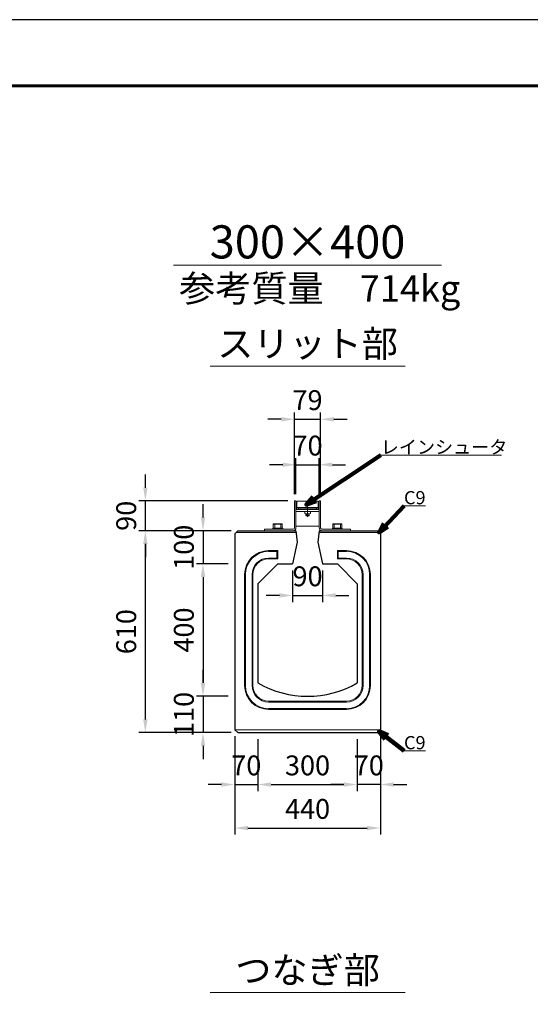
# Model space of a CAD drawing. Units: millimetres. Extents: x 60557 to 68957, y -45728 to -39788.
# Drawn here: x 62451 to 63993, y -42762 to -39788 of the extents above; entities that cross this region are included whole.
import ezdxf
from ezdxf.enums import TextEntityAlignment as Align

# ---------------------------------------------------------------- set-up
doc = ezdxf.new("R2010")
doc.units = ezdxf.units.MM
doc.header["$LTSCALE"] = 25
doc.header["$PDMODE"] = 3
doc.header["$PDSIZE"] = -5
for name, color, linetype, lineweight in [('D-STR-DIM', 7, 'Continuous', 15), ('D-STR-HTXT', 7, 'Continuous', 13), ('D-STR-STR1', 1, 'Continuous', 25), ('D-STR-STR3', 3, 'Continuous', 15), ('D-TTL', 2, 'Continuous', 60), ('D-TTL-LINE', 7, 'Continuous', 20), ('D-TTL-TXT', 7, 'Continuous', 13)]:
    doc.layers.add(name, color=color, linetype=linetype, lineweight=lineweight)
doc.styles.add('CALS', font='MS Gothic.ttf')
doc.styles.get("Standard").update_dxf_attribs({"font": 'MS Gothic.ttf'})
doc.dimstyles.new('100', dxfattribs={"dimscale": 20, "dimtxt": 3, "dimasz": 2, "dimexe": 1, "dimexo": 1, "dimgap": 1, "dimtad": 1, "dimdec": 5, "dimdsep": 46, "dimtxsty": 'Standard', "dimcen": -1, "dimaunit": 1, "dimadec": 4, "dimazin": 0, "dimtfac": 1, "dimtdec": 5, "dimtix": 1, "dimtmove": 2, "dimatfit": 0, "dimldrblk": 'OPEN', "dimfxl": 1, "dimarcsym": 0})
doc.dimstyles.new('DEFAULT', dxfattribs={"dimtxt": 3.5, "dimasz": 2, "dimexe": 1, "dimexo": 1, "dimgap": 1, "dimtad": 1, "dimdec": 0, "dimdsep": 46, "dimtxsty": 'CALS', "dimblk": 'OPEN', "dimcen": -1, "dimaunit": 1, "dimadec": 4, "dimazin": 0, "dimtfac": 1, "dimtdec": 0, "dimtix": 1, "dimtmove": 2, "dimatfit": 0, "dimldrblk": 'OPEN', "dimfxl": 1, "dimarcsym": 0})

# ---------------------------------------------------------------- blocks, each defined once
blk = doc.blocks.new('*D14')
at = {"layer": 'D-STR-DIM', "color": 0, "lineweight": -2, "transparency": 16777216}
for p, q in [((63100, -41952.6), (63100, -42118.3)), ((63170, -41961.6), (63170, -42118.3)), ((63060, -42098.3), (63020, -42098.3)), ((63100, -42098.3), (63170, -42098.3)), ((63210, -42098.3), (63250, -42098.3))]:
    blk.add_line(p, q, dxfattribs=at)
at = {"layer": 'D-STR-DIM', "color": 0, "transparency": 16777216}
for points in [[(63060, -42091.7), (63060, -42105), (63100, -42098.3)], [(63210, -42091.7), (63210, -42105), (63170, -42098.3)]]:
    blk.add_solid(points, dxfattribs=at)
at = {"layer": 'Defpoints', "color": 0, "transparency": 16777216}
for p in [(63100, -41932.6), (63170, -41941.6), (63170, -42098.3)]:
    blk.add_point(p, dxfattribs=at)
at = {"layer": 'D-STR-DIM', "color": 0, "transparency": 16777216, "insert": (63135, -42048.3), "char_height": 60, "attachment_point": 5}
blk.add_mtext('70', dxfattribs=at)
blk = doc.blocks.new('_Open')
at = {"color": 0, "lineweight": -2}
for p, q in [((-1, 0.167), (0, 0)), ((-1, -0.167), (0, 0)), ((0, 0), (-1, 0))]:
    blk.add_line(p, q, dxfattribs=at)
blk = doc.blocks.new('*D15')
at = {"layer": 'D-STR-DIM', "color": 0, "lineweight": -2, "transparency": 16777216}
for p, q in [((63470, -41961.6), (63470, -42118.3)), ((63540, -41952.6), (63540, -42118.3)), ((63430, -42098.3), (63390, -42098.3)), ((63540, -42098.3), (63470, -42098.3)), ((63580, -42098.3), (63620, -42098.3))]:
    blk.add_line(p, q, dxfattribs=at)
at = {"layer": 'D-STR-DIM', "color": 0, "transparency": 16777216}
for points in [[(63430, -42091.7), (63430, -42105), (63470, -42098.3)], [(63580, -42091.7), (63580, -42105), (63540, -42098.3)]]:
    blk.add_solid(points, dxfattribs=at)
at = {"layer": 'Defpoints', "color": 0, "transparency": 16777216}
for p in [(63540, -41932.6), (63470, -41941.6), (63470, -42098.3)]:
    blk.add_point(p, dxfattribs=at)
at = {"layer": 'D-STR-DIM', "color": 0, "transparency": 16777216, "insert": (63505, -42048.3), "char_height": 60, "attachment_point": 5}
blk.add_mtext('70', dxfattribs=at)
blk = doc.blocks.new('*D16')
at = {"layer": 'D-STR-DIM', "color": 0, "lineweight": -2, "transparency": 16777216}
for p, q in [((63170, -41961.6), (63170, -42118.3)), ((63470, -41961.6), (63470, -42118.3)), ((63210, -42098.3), (63430, -42098.3))]:
    blk.add_line(p, q, dxfattribs=at)
at = {"layer": 'D-STR-DIM', "color": 0, "transparency": 16777216}
for points in [[(63210, -42091.7), (63210, -42105), (63170, -42098.3)], [(63430, -42091.7), (63430, -42105), (63470, -42098.3)]]:
    blk.add_solid(points, dxfattribs=at)
at = {"layer": 'Defpoints', "color": 0, "transparency": 16777216}
for p in [(63170, -41941.6), (63470, -41941.6), (63470, -42098.3)]:
    blk.add_point(p, dxfattribs=at)
at = {"layer": 'D-STR-DIM', "color": 0, "transparency": 16777216, "insert": (63320, -42048.3), "char_height": 60, "attachment_point": 5}
blk.add_mtext('300', dxfattribs=at)
blk = doc.blocks.new('*D17')
at = {"layer": 'D-STR-DIM', "color": 0, "lineweight": -2, "transparency": 16777216}
for p, q in [((63100, -41952.6), (63100, -42249.7)), ((63540, -41952.6), (63540, -42249.7)), ((63140, -42229.7), (63500, -42229.7))]:
    blk.add_line(p, q, dxfattribs=at)
at = {"layer": 'D-STR-DIM', "color": 0, "transparency": 16777216}
for points in [[(63140, -42223.1), (63140, -42236.4), (63100, -42229.7)], [(63500, -42223.1), (63500, -42236.4), (63540, -42229.7)]]:
    blk.add_solid(points, dxfattribs=at)
at = {"layer": 'Defpoints', "color": 0, "transparency": 16777216}
for p in [(63100, -41932.6), (63540, -41932.6), (63540, -42229.7)]:
    blk.add_point(p, dxfattribs=at)
at = {"layer": 'D-STR-DIM', "color": 0, "transparency": 16777216, "insert": (63320, -42179.7), "char_height": 60, "attachment_point": 5}
blk.add_mtext('440', dxfattribs=at)
blk = doc.blocks.new('*D22')
at = {"layer": 'D-STR-DIM', "color": 0, "lineweight": -2, "transparency": 16777216}
for p, q in [((63004.3, -41291.6), (63004.3, -41251.6)), ((63089, -41331.6), (62984.3, -41331.6)), ((63004.3, -41331.6), (63004.3, -41431.6)), ((63080, -41431.6), (62984.3, -41431.6)), ((63004.3, -41471.6), (63004.3, -41511.6))]:
    blk.add_line(p, q, dxfattribs=at)
at = {"layer": 'D-STR-DIM', "color": 0, "transparency": 16777216}
for points in [[(62997.6, -41291.6), (63011, -41291.6), (63004.3, -41331.6)], [(62997.6, -41471.6), (63011, -41471.6), (63004.3, -41431.6)]]:
    blk.add_solid(points, dxfattribs=at)
at = {"layer": 'Defpoints', "color": 0, "transparency": 16777216}
for p in [(63109, -41331.6), (63004.3, -41431.6), (63100, -41431.6)]:
    blk.add_point(p, dxfattribs=at)
at = {"layer": 'D-STR-DIM', "color": 0, "transparency": 16777216, "insert": (62954.3, -41381.6), "char_height": 60, "attachment_point": 5, "rotation": 90}
blk.add_mtext('100', dxfattribs=at)
blk = doc.blocks.new('*D18')
at = {"layer": 'D-STR-DIM', "color": 0, "lineweight": -2, "transparency": 16777216}
for p, q in [((63080, -41431.6), (62984.3, -41431.6)), ((63004.3, -41471.6), (63004.3, -41791.6)), ((63080, -41831.6), (62984.3, -41831.6))]:
    blk.add_line(p, q, dxfattribs=at)
at = {"layer": 'D-STR-DIM', "color": 0, "transparency": 16777216}
for points in [[(62997.6, -41471.6), (63011, -41471.6), (63004.3, -41431.6)], [(62997.6, -41791.6), (63011, -41791.6), (63004.3, -41831.6)]]:
    blk.add_solid(points, dxfattribs=at)
at = {"layer": 'Defpoints', "color": 0, "transparency": 16777216}
for p in [(63100, -41431.6), (63004.3, -41831.6), (63100, -41831.6)]:
    blk.add_point(p, dxfattribs=at)
at = {"layer": 'D-STR-DIM', "color": 0, "transparency": 16777216, "insert": (62954.3, -41631.6), "char_height": 60, "attachment_point": 5, "rotation": 90}
blk.add_mtext('400', dxfattribs=at)
blk = doc.blocks.new('*D19')
at = {"layer": 'D-STR-DIM', "color": 0, "lineweight": -2, "transparency": 16777216}
for p, q in [((63004.3, -41791.6), (63004.3, -41751.6)), ((63080, -41831.6), (62984.3, -41831.6)), ((63004.3, -41831.6), (63004.3, -41941.6)), ((63089, -41941.6), (62984.3, -41941.6)), ((63004.3, -41981.6), (63004.3, -42021.6))]:
    blk.add_line(p, q, dxfattribs=at)
at = {"layer": 'D-STR-DIM', "color": 0, "transparency": 16777216}
for points in [[(62997.6, -41791.6), (63011, -41791.6), (63004.3, -41831.6)], [(62997.6, -41981.6), (63011, -41981.6), (63004.3, -41941.6)]]:
    blk.add_solid(points, dxfattribs=at)
at = {"layer": 'Defpoints', "color": 0, "transparency": 16777216}
for p in [(63100, -41831.6), (63004.3, -41941.6), (63109, -41941.6)]:
    blk.add_point(p, dxfattribs=at)
at = {"layer": 'D-STR-DIM', "color": 0, "transparency": 16777216, "insert": (62954.3, -41886.6), "char_height": 60, "attachment_point": 5, "rotation": 90}
blk.add_mtext('110', dxfattribs=at)
blk = doc.blocks.new('*D20')
at = {"layer": 'D-STR-DIM', "color": 0, "lineweight": -2, "transparency": 16777216}
for p, q in [((63089, -41331.6), (62810.2, -41331.6)), ((62830.2, -41901.6), (62830.2, -41371.6)), ((63089, -41941.6), (62810.2, -41941.6))]:
    blk.add_line(p, q, dxfattribs=at)
at = {"layer": 'D-STR-DIM', "color": 0, "transparency": 16777216}
for points in [[(62823.5, -41371.6), (62836.9, -41371.6), (62830.2, -41331.6)], [(62823.5, -41901.6), (62836.9, -41901.6), (62830.2, -41941.6)]]:
    blk.add_solid(points, dxfattribs=at)
at = {"layer": 'Defpoints', "color": 0, "transparency": 16777216}
for p in [(62830.2, -41331.6), (63109, -41331.6), (63109, -41941.6)]:
    blk.add_point(p, dxfattribs=at)
at = {"layer": 'D-STR-DIM', "color": 0, "transparency": 16777216, "insert": (62780.2, -41636.6), "char_height": 60, "attachment_point": 5, "rotation": 90}
blk.add_mtext('610', dxfattribs=at)
blk = doc.blocks.new('*D21')
at = {"layer": 'D-STR-DIM', "color": 0, "lineweight": -2, "transparency": 16777216}
for p, q in [((62830.2, -41201.6), (62830.2, -41161.6)), ((63260.5, -41241.6), (62810.2, -41241.6)), ((62830.2, -41331.6), (62830.2, -41241.6)), ((63089, -41331.6), (62810.2, -41331.6)), ((62830.2, -41371.6), (62830.2, -41411.6))]:
    blk.add_line(p, q, dxfattribs=at)
at = {"layer": 'D-STR-DIM', "color": 0, "transparency": 16777216}
for points in [[(62823.5, -41201.6), (62836.9, -41201.6), (62830.2, -41241.6)], [(62823.5, -41371.6), (62836.9, -41371.6), (62830.2, -41331.6)]]:
    blk.add_solid(points, dxfattribs=at)
at = {"layer": 'Defpoints', "color": 0, "transparency": 16777216}
for p in [(62830.2, -41241.6), (63280.5, -41241.6), (63109, -41331.6)]:
    blk.add_point(p, dxfattribs=at)
at = {"layer": 'D-STR-DIM', "color": 0, "transparency": 16777216, "insert": (62780.2, -41286.6), "char_height": 60, "attachment_point": 5, "rotation": 90}
blk.add_mtext('90', dxfattribs=at)
blk = doc.blocks.new('*D23')
at = {"layer": 'D-STR-DIM', "color": 0, "lineweight": -2, "transparency": 16777216}
for p, q in [((63285, -41221.6), (63285, -41112.3)), ((63355, -41221.6), (63355, -41112.3)), ((63245, -41132.3), (63205, -41132.3)), ((63285, -41132.3), (63355, -41132.3)), ((63395, -41132.3), (63435, -41132.3))]:
    blk.add_line(p, q, dxfattribs=at)
at = {"layer": 'D-STR-DIM', "color": 0, "transparency": 16777216}
for points in [[(63245, -41125.6), (63245, -41138.9), (63285, -41132.3)], [(63395, -41125.6), (63395, -41138.9), (63355, -41132.3)]]:
    blk.add_solid(points, dxfattribs=at)
at = {"layer": 'Defpoints', "color": 0, "transparency": 16777216}
for p in [(63355, -41132.3), (63285, -41241.6), (63355, -41241.6)]:
    blk.add_point(p, dxfattribs=at)
at = {"layer": 'D-STR-DIM', "color": 0, "transparency": 16777216, "insert": (63320, -41082.3), "char_height": 60, "attachment_point": 5}
blk.add_mtext('70', dxfattribs=at)
blk = doc.blocks.new('*D24')
at = {"layer": 'D-STR-DIM', "color": 0, "lineweight": -2, "transparency": 16777216}
for p, q in [((63280.5, -41221.6), (63280.5, -40975)), ((63359.5, -41221.6), (63359.5, -40975)), ((63240.5, -40995), (63200.5, -40995)), ((63280.5, -40995), (63359.5, -40995)), ((63399.5, -40995), (63439.5, -40995))]:
    blk.add_line(p, q, dxfattribs=at)
at = {"layer": 'D-STR-DIM', "color": 0, "transparency": 16777216}
for points in [[(63240.5, -40988.3), (63240.5, -41001.6), (63280.5, -40995)], [(63399.5, -40988.3), (63399.5, -41001.6), (63359.5, -40995)]]:
    blk.add_solid(points, dxfattribs=at)
at = {"layer": 'Defpoints', "color": 0, "transparency": 16777216}
for p in [(63359.5, -40995), (63280.5, -41241.6), (63359.5, -41241.6)]:
    blk.add_point(p, dxfattribs=at)
at = {"layer": 'D-STR-DIM', "color": 0, "transparency": 16777216, "insert": (63320, -40945), "char_height": 60, "attachment_point": 5}
blk.add_mtext('79', dxfattribs=at)
blk = doc.blocks.new('*D144')
at = {"layer": 'D-STR-DIM', "color": 0, "lineweight": -2, "transparency": 16777216}
for p, q in [((63275, -41451.6), (63275, -41547.1)), ((63365, -41451.6), (63365, -41547.1)), ((63235, -41527.1), (63195, -41527.1)), ((63275, -41527.1), (63365, -41527.1)), ((63405, -41527.1), (63445, -41527.1))]:
    blk.add_line(p, q, dxfattribs=at)
at = {"layer": 'D-STR-DIM', "color": 0, "transparency": 16777216}
for points in [[(63235, -41520.4), (63235, -41533.7), (63275, -41527.1)], [(63405, -41520.4), (63405, -41533.7), (63365, -41527.1)]]:
    blk.add_solid(points, dxfattribs=at)
at = {"layer": 'Defpoints', "color": 0, "transparency": 16777216}
for p in [(63275, -41431.6), (63365, -41431.6), (63365, -41527.1)]:
    blk.add_point(p, dxfattribs=at)
at = {"layer": 'D-STR-DIM', "color": 0, "transparency": 16777216, "insert": (63320, -41477.1), "char_height": 60, "attachment_point": 5}
blk.add_mtext('90', dxfattribs=at)

msp = doc.modelspace()

# ---------------------------------------------------------------- linework, layer by layer
at = {"layer": 'D-STR-DIM'}
for p, q in [((62915.654529, -40529.735421), (63724.334169, -40529.735421)), ((63025.654529, -40834.802775), (63614.334169, -40834.802775)), ((63025.654529, -42726.760711), (63614.334169, -42726.760711))]:
    msp.add_line(p, q, dxfattribs=at)
at = {"layer": 'D-STR-STR1'}
for p, q in [((63108.994349, -41331.622896), (63099.994349, -41340.622896)), ((63108.994349, -41331.622896), (63284.994349, -41331.622896)), ((63284.994349, -41331.622896), (63288.494349, -41366.622896)), ((63354.994349, -41331.622896), (63351.494349, -41366.622896)), ((63354.994349, -41331.622896), (63530.994349, -41331.622896)), ((63530.994349, -41331.622896), (63539.994349, -41340.622896)), ((63099.994349, -41340.622896), (63099.994349, -41932.622896)), ((63288.494349, -41366.622896), (63274.994349, -41431.622896)), ((63351.494349, -41366.622896), (63364.994349, -41431.622896)), ((63539.994349, -41340.622896), (63539.994349, -41932.622896)), ((63229.994349, -41431.622896), (63169.994349, -41491.622896)), ((63229.994349, -41431.622896), (63274.994349, -41431.622896)), ((63364.994349, -41431.622896), (63409.994349, -41431.622896)), ((63409.994349, -41431.622896), (63469.994349, -41491.622896)), ((63169.994349, -41491.622896), (63169.994349, -41791.430517)), ((63469.994349, -41491.622896), (63469.994349, -41791.430517)), ((63099.994349, -41932.622896), (63108.994349, -41941.622896)), ((63539.994349, -41932.622896), (63530.994349, -41941.622896)), ((63108.994349, -41941.622896), (63530.994349, -41941.622896))]:
    msp.add_line(p, q, dxfattribs=at)
msp.add_arc((63319.994349, -41531.622896), 300, 240, 300, dxfattribs=at)
at = {"layer": 'D-STR-STR3', "linetype": 'Continuous', "lineweight": 5, "ltscale": 14}
for p, q in [((63280.494349, -41241.622896), (63280.494349, -41323.122896)), ((63280.494349, -41241.622896), (63284.994349, -41241.622896)), ((63284.994349, -41241.622896), (63284.994349, -41323.122896)), ((63354.994349, -41241.622896), (63354.994349, -41323.122896)), ((63354.994349, -41241.622896), (63359.494349, -41241.622896)), ((63359.494349, -41241.622896), (63359.494349, -41323.122896)), ((63189.994349, -41327.122896), (63189.994349, -41331.622896)), ((63189.994349, -41327.122896), (63276.494349, -41327.122896)), ((63189.994349, -41331.622896), (63276.494349, -41331.622896)), ((63363.494349, -41327.122896), (63449.994349, -41327.122896)), ((63363.494349, -41331.622896), (63449.994349, -41331.622896)), ((63449.994349, -41327.122896), (63449.994349, -41331.622896))]:
    msp.add_line(p, q, dxfattribs=at)
at = {"layer": 'D-STR-STR3', "lineweight": 5}
for p, q in [((63287.494349, -41242.622896), (63287.494349, -41261.622896)), ((63352.494349, -41242.622896), (63287.494349, -41242.622896)), ((63352.494349, -41242.622896), (63352.494349, -41261.622896)), ((63352.494349, -41261.622896), (63287.494349, -41261.622896)), ((63287.494349, -41263.123087), (63288.494302, -41262.123034)), ((63287.494349, -41263.123087), (63287.494349, -41267.622929)), ((63292.494349, -41267.622929), (63287.494349, -41267.622929)), ((63288.494302, -41261.622896), (63288.494302, -41262.123034)), ((63291.494263, -41262.123034), (63291.494263, -41261.622896)), ((63292.494349, -41263.12312), (63291.494263, -41262.123034)), ((63347.494349, -41263.122863), (63292.494349, -41263.122896)), ((63292.494349, -41263.12312), (63292.494349, -41267.622929)), ((63347.494349, -41267.622863), (63292.494349, -41267.622896)), ((63347.494349, -41263.123054), (63348.494302, -41262.123001)), ((63347.494349, -41263.123054), (63347.494349, -41267.622896)), ((63352.494349, -41267.622896), (63347.494349, -41267.622896)), ((63348.494302, -41261.622863), (63348.494302, -41262.123001)), ((63351.494263, -41262.123001), (63351.494263, -41261.622863)), ((63352.494349, -41263.123087), (63351.494263, -41262.123001)), ((63352.494349, -41263.123087), (63352.494349, -41267.622896))]:
    msp.add_line(p, q, dxfattribs=at)
at = {"layer": 'D-STR-STR3', "linetype": 'Continuous', "lineweight": 5, "ltscale": 0.5}
for p, q in [((63354.994349, -41273.622896), (63284.994349, -41273.622896)), ((63296.494349, -41263.122896), (63296.494349, -41261.622896)), ((63311.494349, -41279.956896), (63311.494349, -41273.622896)), ((63319.994349, -41279.956896), (63319.994349, -41273.622896)), ((63328.494349, -41279.956896), (63328.494349, -41273.622896)), ((63343.494349, -41263.122863), (63343.494349, -41261.622863)), ((63314.994349, -41280.723186), (63314.994349, -41285.42366)), ((63324.994349, -41285.42366), (63314.994349, -41285.42366)), ((63316.494349, -41286.92366), (63314.994349, -41285.42366)), ((63316.494349, -41280.723186), (63316.494349, -41286.92366)), ((63316.494349, -41286.92366), (63323.494349, -41286.92366)), ((63323.494349, -41280.723186), (63323.494349, -41286.92366)), ((63323.494349, -41286.92366), (63324.994349, -41285.42366)), ((63324.994349, -41280.723186), (63324.994349, -41285.42366))]:
    msp.add_line(p, q, dxfattribs=at)
at = {"layer": 'D-STR-STR3', "lineweight": 5, "ltscale": 0.1}
msp.add_line((63319.994349, -41289.218228), (63319.994349, -41257.881863), dxfattribs=at)
at = {"layer": 'D-STR-STR3', "lineweight": 5, "ltscale": 0.5}
msp.add_line((63315.744349, -41280.723186), (63324.244349, -41280.723186), dxfattribs=at)
at = {"layer": 'D-STR-STR3'}
for p, q in [((63103.994349, -41336.622896), (63285.494349, -41336.622896)), ((63354.494349, -41336.622896), (63535.994349, -41336.622896)), ((63229.994349, -41391.622896), (63202.494349, -41391.622896)), ((63227.494349, -41394.122896), (63202.494349, -41394.122896)), ((63227.494349, -41394.122896), (63229.994349, -41391.622896)), ((63227.494349, -41414.122896), (63227.494349, -41394.122896)), ((63229.994349, -41416.622896), (63229.994349, -41391.622896)), ((63437.494349, -41391.622896), (63409.994349, -41391.622896)), ((63409.994349, -41416.622896), (63409.994349, -41391.622896)), ((63412.494349, -41394.122896), (63409.994349, -41391.622896)), ((63437.494349, -41394.122896), (63412.494349, -41394.122896)), ((63412.494349, -41414.122896), (63412.494349, -41394.122896)), ((63227.494349, -41414.122896), (63202.494349, -41414.122896)), ((63229.994349, -41416.622896), (63202.494349, -41416.622896)), ((63227.494349, -41414.122896), (63229.994349, -41416.622896)), ((63412.494349, -41414.122896), (63409.994349, -41416.622896)), ((63437.494349, -41416.622896), (63409.994349, -41416.622896)), ((63437.494349, -41414.122896), (63412.494349, -41414.122896)), ((63129.994349, -41799.122896), (63129.994349, -41464.122896)), ((63132.494349, -41799.122896), (63132.494349, -41464.122896)), ((63152.494349, -41799.122896), (63152.494349, -41464.122896)), ((63154.994349, -41799.122896), (63154.994349, -41464.122896)), ((63484.994349, -41799.122896), (63484.994349, -41464.122896)), ((63487.494349, -41799.122896), (63487.494349, -41464.122896)), ((63507.494349, -41799.122896), (63507.494349, -41464.122896)), ((63509.994349, -41799.122896), (63509.994349, -41464.122896)), ((63202.494349, -41846.622896), (63437.494349, -41846.622896)), ((63202.494349, -41849.122896), (63437.494349, -41849.122896)), ((63202.494349, -41869.122896), (63437.494349, -41869.122896)), ((63202.494349, -41871.622896), (63437.494349, -41871.622896)), ((63099.994349, -41932.622896), (63539.994349, -41932.622896))]:
    msp.add_line(p, q, dxfattribs=at)
at = {"layer": 'D-STR-STR3', "lineweight": 5, "ltscale": 10}
for p, q in [((63214.994349, -41323.922896), (63244.994349, -41323.922896)), ((63214.994349, -41323.922896), (63214.994349, -41327.122896)), ((63214.994349, -41327.122896), (63244.994349, -41327.122896)), ((63216.144349, -41312.279669), (63216.144349, -41323.922896)), ((63243.844349, -41312.279669), (63216.144349, -41312.279669)), ((63218.494349, -41310.922896), (63241.494349, -41310.922896)), ((63220.844349, -41312.279669), (63220.844349, -41323.922896)), ((63220.994349, -41323.922896), (63220.994349, -41327.122896)), ((63238.994349, -41323.922896), (63238.994349, -41327.122896)), ((63239.144349, -41312.279669), (63239.144349, -41323.922896)), ((63243.844349, -41312.279669), (63243.844349, -41323.922896)), ((63244.994349, -41323.922896), (63244.994349, -41327.122896)), ((63394.994349, -41323.922896), (63424.994349, -41323.922896)), ((63394.994349, -41323.922896), (63394.994349, -41327.122896)), ((63394.994349, -41327.122896), (63424.994349, -41327.122896)), ((63396.144349, -41312.279669), (63396.144349, -41323.922896)), ((63423.844349, -41312.279669), (63396.144349, -41312.279669)), ((63398.494349, -41310.922896), (63421.494349, -41310.922896)), ((63400.844349, -41312.279669), (63400.844349, -41323.922896)), ((63400.994349, -41323.922896), (63400.994349, -41327.122896)), ((63418.994349, -41323.922896), (63418.994349, -41327.122896)), ((63419.144349, -41312.279669), (63419.144349, -41323.922896)), ((63423.844349, -41312.279669), (63423.844349, -41323.922896)), ((63424.994349, -41323.922896), (63424.994349, -41327.122896))]:
    msp.add_line(p, q, dxfattribs=at)
at = {"layer": 'D-STR-STR3', "linetype": 'Continuous', "lineweight": 5, "ltscale": 0.5}
for points in [[(63284.994349, -41267.622896), (63354.994349, -41267.622896)], [(63354.994349, -41317.622896), (63284.994349, -41317.622896)]]:
    msp.add_lwpolyline(points, dxfattribs=at)
for centre in [(63315.744349, -41268.551896), (63324.244349, -41268.551896)]:
    msp.add_arc(centre, 12.17129, 249.562698, 290.437298, dxfattribs=at)
at = {"layer": 'D-STR-STR3', "lineweight": 5, "ltscale": 10}
for centre, radius, start, end in [((63218.494349, -41313.636442), 2.713546, 29.999999886, 150.000000114), ((63229.994349, -41342.454819), 31.531923, 73.131141162, 106.868858838), ((63241.494349, -41313.636442), 2.713546, 29.999999886, 150.000000114), ((63398.494349, -41313.636442), 2.713546, 29.999999886, 150.000000114), ((63409.994349, -41342.454819), 31.531923, 73.131141162, 106.868858838), ((63421.494349, -41313.636442), 2.713546, 29.999999886, 150.000000114)]:
    msp.add_arc(centre, radius, start, end, dxfattribs=at)
at = {"layer": 'D-STR-STR3', "linetype": 'Continuous', "lineweight": 5, "ltscale": 14}
for centre, radius, start, end in [((63276.494349, -41323.122896), 4, 270, 0), ((63276.494349, -41323.122896), 8.5, 270, 0), ((63363.494349, -41323.122896), 8.5, 180, 270), ((63363.494349, -41323.122896), 4, 180, 270)]:
    msp.add_arc(centre, radius, start, end, dxfattribs=at)
at = {"layer": 'D-STR-STR3'}
for centre, radius, start, end in [((63202.494349, -41464.122896), 72.5, 90, 180), ((63202.494349, -41464.122896), 70, 90, 180), ((63437.494349, -41464.122896), 72.5, 0, 90), ((63437.494349, -41464.122896), 70, 0, 90), ((63202.494349, -41464.122896), 50, 90, 180), ((63202.494349, -41464.122896), 47.5, 90, 180), ((63437.494349, -41464.122896), 50, 0, 90), ((63437.494349, -41464.122896), 47.5, 0, 90), ((63202.494349, -41799.122896), 72.5, 180, 270), ((63202.494349, -41799.122896), 70, 180, 270), ((63202.494349, -41799.122896), 50, 180, 270), ((63202.494349, -41799.122896), 47.5, 180, 270), ((63437.494349, -41799.122896), 70, 270, 0), ((63437.494349, -41799.122896), 72.5, 270, 0), ((63437.494349, -41799.122896), 50, 270, 0), ((63437.494349, -41799.122896), 47.5, 270, 0)]:
    msp.add_arc(centre, radius, start, end, dxfattribs=at)
at = {"layer": 'D-TTL', "ltscale": 10}
msp.add_lwpolyline([(68757.315509, -39988.047923), (60947.315509, -39988.047923), (60947.315509, -45528.047923), (68757.315509, -45528.047923)], close=True, dxfattribs=at)
at = {"layer": 'D-TTL-LINE'}
msp.add_line((63169.994349, -40529.735421), (63469.994349, -40529.735421), dxfattribs=at)
at = {"layer": 'D-TTL-TXT'}
for p, q in [((63540.63983, -41103.426724), (63906.064702, -41103.426724)), ((63610.668383, -41256.166953), (63676.093255, -41256.166953)), ((63610.668383, -41996.187056), (63676.093255, -41996.187056))]:
    msp.add_line(p, q, dxfattribs=at)
at = {"layer": 'Defpoints', "ltscale": 10}
msp.add_lwpolyline([(60557.315509, -45728.047923), (68957.315509, -45728.047923), (68957.315509, -39788.047923), (60557.315509, -39788.047923)], close=True, dxfattribs=at)

# ---------------------------------------------------------------- texts
at = {"layer": 'D-STR-DIM'}
for s, height, p in [('300×400', 100, (63319.994349, -40472.11784)), ('スリット部', 80, (63319.994349, -40777.185193)), ('つなぎ部', 80, (63319.994349, -42669.143129))]:
    msp.add_text(s, height=height, dxfattribs=at).set_placement(p, align=Align.MIDDLE)
msp.add_text('参考質量\u3000714kg', height=80, dxfattribs=at).set_placement((62932.133818, -40639.772986))
at = {"layer": 'D-TTL-TXT'}
for s, p in [('レインシュータ', (63541.289367, -41099.09792)), ('C9', (63611.31792, -41251.838149)), ('C9', (63611.31792, -41991.858252))]:
    msp.add_text(s, height=40, dxfattribs=at).set_placement(p)

# ---------------------------------------------------------------- dimensions: what is measured, and where the dimension line sits
at = {"layer": 'D-STR-DIM'}
for base, p1, p2, picture, middle in [((63359.494349, -40994.95675), (63280.494349, -41241.622896), (63359.494349, -41241.622896), '*D24', (63319.994349, -40944.95675)), ((63354.994349, -41132.270025), (63284.994349, -41241.622896), (63354.994349, -41241.622896), '*D23', (63319.994349, -41082.270025)), ((63364.994349, -41527.081299), (63274.994349, -41431.622896), (63364.994349, -41431.622896), '*D144', (63319.994349, -41477.081299)), ((63169.994349, -42098.34165), (63099.994349, -41932.622896), (63169.994349, -41941.622896), '*D14', (63134.994349, -42048.34165)), ((63539.994349, -42229.732828), (63099.994349, -41932.622896), (63539.994349, -41932.622896), '*D17', (63319.994349, -42179.732828)), ((63469.994349, -42098.34165), (63169.994349, -41941.622896), (63469.994349, -41941.622896), '*D16', (63319.994349, -42048.34165))]:
    dim = msp.add_linear_dim(base=base, p1=p1, p2=p2, dimstyle='100', dxfattribs=at)
    dim.commit()
    dim.dimension.update_dxf_attribs({"geometry": picture, "text_midpoint": middle})
for base, p1, p2, angle, picture, middle in [((62830.207962, -41241.622896), (63108.994349, -41331.622896), (63280.494349, -41241.622896), 90, '*D21', (62780.207962, -41286.622896)), ((63004.306504, -41431.622896), (63108.994349, -41331.622896), (63099.994349, -41431.622896), 90, '*D22', (62954.306504, -41381.622896)), ((62830.207962, -41331.622896), (63108.994349, -41941.622896), (63108.994349, -41331.622896), 90, '*D20', (62780.207962, -41636.622896)), ((63004.306504, -41831.622896), (63099.994349, -41431.622896), (63099.994349, -41831.622896), 90, '*D18', (62954.306504, -41631.622896)), ((63004.306504, -41941.622896), (63099.994349, -41831.622896), (63108.994349, -41941.622896), 90, '*D19', (62954.306504, -41886.622896)), ((63469.994349, -42098.34165), (63539.994349, -41932.622896), (63469.994349, -41941.622896), 180, '*D15', (63504.994349, -42048.34165))]:
    dim = msp.add_linear_dim(base=base, p1=p1, p2=p2, angle=angle, dimstyle='100', dxfattribs=at)
    dim.commit()
    dim.dimension.update_dxf_attribs({"geometry": picture, "text_midpoint": middle})

# ---------------------------------------------------------------- leaders
at = {"layer": 'D-STR-HTXT', "ltscale": 10}
for points in [[(63316.494349, -41252.802493), (63541.601546, -41103.426724)], [(63535.994349, -41336.622896), (63611.630099, -41256.166953)], [(63535.494349, -41937.122896), (63611.630099, -41996.187056)]]:
    msp.add_leader(points, dimstyle='DEFAULT', override={"dimscale": 10, "dimtxt": 2.5, "dimasz": 3, "dimexe": 0.5, "dimclrd": 256, "dimclre": 256, "dimclrt": 256, "dimldrblk": 'Open30', "dimlwd": 65535, "dimlwe": 65535}, dxfattribs=at)

doc.saveas('drawing.dxf')
